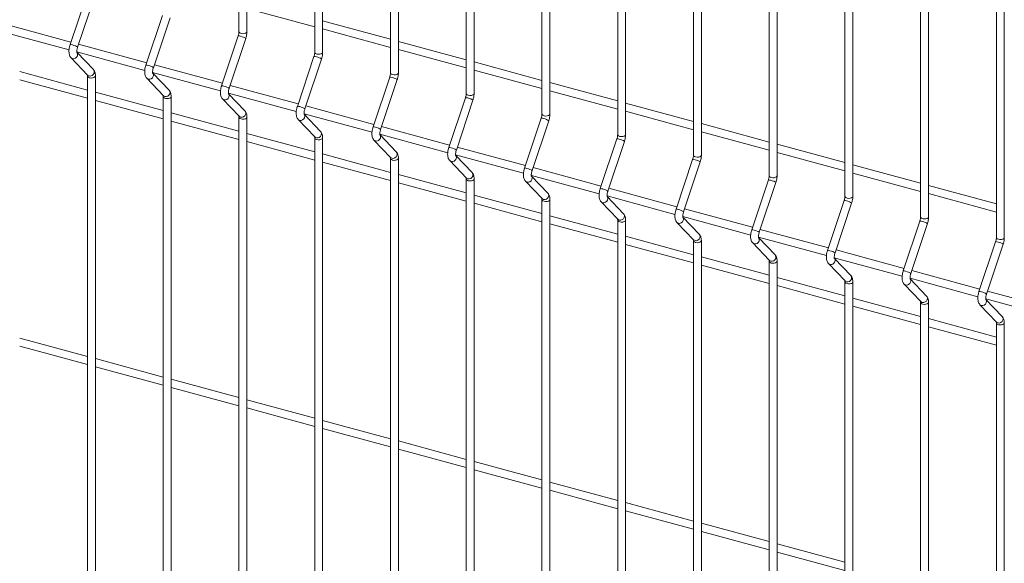
# Model space of a CAD drawing. Units: millimetres. Extents: x 15 to 415, y 5 to 292.
# Drawn here: x 157 to 183, y 208 to 222 of the extents above; entities that cross this region are included whole.
import ezdxf

# ---------------------------------------------------------------- set-up
doc = ezdxf.new("R2010")
doc.units = ezdxf.units.MM

msp = doc.modelspace()

# ---------------------------------------------------------------- linework, layer by layer
at = {"color": 7, "linetype": 'Continuous', "lineweight": 15}
for p, q in [((162.884417, 243.178262), (162.884417, 221.378199)), ((163.088412, 221.3782), (163.088412, 243.178263)), ((164.833673, 242.648496), (164.833673, 220.848432)), ((165.037677, 220.848431), (165.037677, 242.648495)), ((166.782929, 242.11873), (166.782929, 220.318666)), ((166.986933, 220.318665), (166.986933, 242.118729)), ((168.732186, 241.588964), (168.732186, 219.7889)), ((168.93619, 219.788899), (168.93619, 241.588963)), ((170.681442, 241.059198), (170.681442, 219.259134)), ((170.885446, 219.259133), (170.885446, 241.059197)), ((172.630707, 240.529429), (172.630707, 218.729366)), ((172.834702, 218.729367), (172.834702, 240.52943)), ((174.579963, 239.999663), (174.579963, 218.1996)), ((174.783958, 218.199601), (174.783958, 239.999664)), ((176.529219, 239.469897), (176.529219, 217.669834)), ((176.733215, 217.669835), (176.733215, 239.469898)), ((178.478476, 238.940131), (178.478476, 217.140068)), ((178.682479, 217.140067), (178.682479, 238.94013)), ((180.427732, 238.410365), (180.427732, 216.610301)), ((180.631736, 216.6103), (180.631736, 238.410364)), ((182.376988, 237.880599), (182.376988, 216.080535)), ((182.580992, 216.080534), (182.580992, 237.880598)), ((158.966408, 222.328295), (158.538534, 221.045508)), ((158.732058, 220.98096), (159.159931, 222.263744)), ((160.915664, 221.798529), (160.487791, 220.515742)), ((160.681314, 220.451193), (161.109187, 221.733978)), ((163.088413, 221.9776), (164.833674, 221.503275)), ((158.559968, 221.109773), (156.807884, 221.585952)), ((166.782932, 221.184908), (165.037672, 221.659233)), ((156.764132, 221.386441), (158.510919, 220.911702)), ((162.86492, 221.268763), (162.437047, 219.985976)), ((165.03767, 221.447834), (166.78293, 220.973509)), ((160.509224, 220.580007), (158.757149, 221.056184)), ((162.630571, 219.921427), (163.058444, 221.204212)), ((168.732188, 220.655142), (166.986928, 221.129466)), ((158.713389, 220.856675), (160.460176, 220.381936)), ((159.136899, 220.401025), (158.717115, 220.840115)), ((164.814185, 220.738994), (164.386312, 219.456207)), ((166.986934, 220.918065), (168.732186, 220.443743)), ((158.561567, 220.707605), (158.98944, 220.260055)), ((162.458489, 220.050239), (160.706405, 220.526417)), ((164.579827, 219.391661), (165.0077, 220.674446)), ((170.681445, 220.125376), (168.936184, 220.5997)), ((158.985899, 219.875307), (157.240647, 220.349629)), ((158.985904, 220.237108), (158.985904, 198.437046)), ((158.991256, 220.258215), (158.98944, 220.260055)), ((159.1899, 198.437047), (159.1899, 220.237109)), ((160.662645, 220.326909), (162.409432, 219.85217)), ((161.086155, 219.871259), (160.666371, 220.310349)), ((166.763441, 220.209228), (166.335568, 218.926441)), ((168.936191, 220.388299), (170.681442, 219.913977)), ((157.240645, 220.13823), (158.985905, 219.663906)), ((160.510823, 220.177839), (160.938696, 219.730289)), ((164.407745, 219.520473), (162.655662, 219.996651)), ((166.529083, 218.861895), (166.956956, 220.14468)), ((172.630701, 219.59561), (170.885449, 220.069932)), ((160.935155, 219.345541), (159.189903, 219.819863)), ((160.935161, 219.707342), (160.935161, 197.90728)), ((160.940512, 219.728449), (160.938696, 219.730289)), ((161.139156, 197.907281), (161.139156, 219.707343)), ((162.61191, 219.797141), (164.358688, 219.322404)), ((163.035411, 219.341493), (162.615628, 219.780583)), ((170.885447, 219.858533), (172.630707, 219.384209)), ((159.189901, 219.608464), (160.935161, 219.13414)), ((162.46008, 219.648073), (162.887953, 219.200523)), ((166.357002, 218.990707), (164.604918, 219.466885)), ((168.712697, 219.679462), (168.284824, 218.396675)), ((168.478339, 218.332129), (168.906213, 219.614914)), ((174.579957, 219.065844), (172.834705, 219.540166)), ((162.88442, 218.815772), (161.139159, 219.290097)), ((162.889768, 219.198683), (162.887953, 219.200523)), ((164.561166, 219.267375), (166.307944, 218.792638)), ((164.984667, 218.811726), (164.564884, 219.250817)), ((172.834703, 219.328767), (174.579963, 218.854443)), ((161.139157, 219.078698), (162.884417, 218.604374)), ((162.884417, 219.177576), (162.884417, 197.377514)), ((163.088412, 197.377515), (163.088412, 219.177577)), ((164.409344, 219.118304), (164.837217, 218.670754)), ((170.661954, 219.149696), (170.23408, 217.866909)), ((170.427596, 217.802363), (170.855469, 219.085148)), ((176.529222, 218.536076), (174.783962, 219.0104)), ((164.833676, 218.286006), (163.088416, 218.760331)), ((166.510422, 218.737609), (168.257209, 218.262869)), ((166.933924, 218.28196), (166.51414, 218.721051)), ((168.306258, 218.46094), (166.554174, 218.937119)), ((174.783959, 218.799001), (176.52922, 218.324677)), ((163.088413, 218.548932), (164.833674, 218.074607)), ((164.833673, 218.64781), (164.833673, 196.847748)), ((164.839033, 218.668914), (164.837217, 218.670754)), ((165.037677, 196.847747), (165.037677, 218.647809)), ((166.358601, 218.588538), (166.786474, 218.140988)), ((172.61121, 218.61993), (172.183337, 217.337143)), ((172.37686, 217.272595), (172.804734, 218.555379)), ((178.478478, 218.006309), (176.733218, 218.480634)), ((166.782932, 217.75624), (165.037672, 218.230565)), ((168.459679, 218.207842), (170.206465, 217.733103)), ((168.88318, 217.752194), (168.463397, 218.191285)), ((170.255514, 217.931174), (168.50343, 218.407353)), ((176.733216, 218.269235), (178.478476, 217.794911)), ((165.03767, 218.019166), (166.78293, 217.544841)), ((166.782929, 218.118044), (166.782929, 196.317982)), ((166.788289, 218.139148), (166.786474, 218.140988)), ((166.986933, 196.317981), (166.986933, 218.118043)), ((168.307857, 218.058772), (168.73573, 217.611222)), ((174.560466, 218.090164), (174.132593, 216.807377)), ((174.326117, 216.742829), (174.75399, 218.025613)), ((180.427734, 217.476543), (178.682474, 217.950868)), ((168.732188, 217.226474), (166.986928, 217.700799)), ((170.408935, 217.678076), (172.155722, 217.203337)), ((172.20477, 217.401408), (170.452687, 217.877587)), ((178.68248, 217.739467), (180.427732, 217.265144)), ((166.986934, 217.489397), (168.732186, 217.015075)), ((168.732186, 217.588278), (168.732186, 195.788216)), ((168.737545, 217.609382), (168.73573, 217.611222)), ((168.93619, 195.788214), (168.93619, 217.588277)), ((170.257113, 217.529006), (170.684986, 217.081456)), ((170.832445, 217.222426), (170.412661, 217.661517)), ((176.509722, 217.560398), (176.081849, 216.277611)), ((176.275373, 216.213062), (176.703246, 217.495847)), ((182.376991, 216.946777), (180.63173, 217.421102)), ((170.681445, 216.696708), (168.936184, 217.171032)), ((174.154027, 216.871642), (172.401951, 217.347819)), ((180.631737, 217.2097), (182.376988, 216.735378)), ((168.936191, 216.959631), (170.681442, 216.485309)), ((170.681442, 217.058512), (170.681442, 195.258449)), ((170.686802, 217.079616), (170.684986, 217.081456)), ((170.885446, 195.258448), (170.885446, 217.058511)), ((172.206369, 216.99924), (172.634242, 216.55169)), ((172.358191, 217.14831), (174.104978, 216.673571)), ((172.781701, 216.69266), (172.361918, 217.13175)), ((178.458987, 217.030629), (178.031114, 215.747843)), ((178.224629, 215.683296), (178.652502, 216.966081)), ((176.103291, 216.341874), (174.351208, 216.818053)), ((170.885447, 216.429865), (172.630707, 215.955541)), ((172.630701, 216.166942), (170.885449, 216.641264)), ((172.630707, 216.528743), (172.630707, 194.728681)), ((172.636058, 216.54985), (172.634242, 216.55169)), ((172.834702, 194.728682), (172.834702, 216.528744)), ((174.155626, 216.469474), (174.583499, 216.021924)), ((174.307456, 216.618542), (176.054234, 216.143805)), ((174.730957, 216.162894), (174.311174, 216.601984)), ((180.408243, 216.500863), (179.98037, 215.218076)), ((180.173885, 215.15353), (180.601759, 216.436315)), ((178.052548, 215.812108), (176.300464, 216.288287)), ((172.834703, 215.900099), (174.579963, 215.425775)), ((174.579957, 215.637176), (172.834705, 216.111498)), ((174.579963, 215.998977), (174.579963, 194.198915)), ((174.585314, 216.020084), (174.583499, 216.021924)), ((174.783958, 194.198916), (174.783958, 215.998978)), ((176.104882, 215.939708), (176.532755, 215.492158)), ((176.256712, 216.088776), (178.00349, 215.614039)), ((176.680213, 215.633128), (176.26043, 216.072218)), ((182.3575, 215.971097), (181.929627, 214.68831)), ((182.123142, 214.623764), (182.551015, 215.906549)), ((180.001804, 215.282342), (178.24972, 215.75852)), ((176.529222, 215.107408), (174.783962, 215.581732)), ((176.529219, 215.469211), (176.529219, 193.669149)), ((176.534579, 215.490315), (176.532755, 215.492158)), ((176.733215, 193.66915), (176.733215, 215.469212)), ((178.054147, 215.409939), (178.48202, 214.962389)), ((178.205968, 215.55901), (179.952747, 215.084273)), ((178.62947, 215.103362), (178.209686, 215.542452)), ((174.783959, 215.370333), (176.52922, 214.896009)), ((181.95106, 214.752576), (180.198976, 215.228754)), ((178.478478, 214.577641), (176.733218, 215.051966)), ((178.478476, 214.939445), (178.478476, 193.139383)), ((178.483835, 214.960549), (178.48202, 214.962389)), ((178.682479, 193.139382), (178.682479, 214.939444)), ((180.155225, 215.029244), (181.902011, 214.554504)), ((180.578726, 214.573595), (180.158943, 215.012686)), ((176.733216, 214.840567), (178.478476, 214.366243)), ((180.003403, 214.880173), (180.431276, 214.432623)), ((183.900325, 214.222807), (182.148233, 214.698988)), ((180.427734, 214.047875), (178.682474, 214.5222)), ((180.427732, 214.409679), (180.427732, 192.609617)), ((180.433092, 214.430783), (180.431276, 214.432623)), ((180.631736, 192.609616), (180.631736, 214.409678)), ((182.104481, 214.499478), (183.851259, 214.024741)), ((182.527982, 214.043829), (182.108199, 214.48292)), ((178.68248, 214.310799), (180.427732, 213.836477)), ((181.952659, 214.350407), (182.380532, 213.902857)), ((182.376991, 213.518109), (180.63173, 213.992434)), ((182.376988, 213.879913), (182.376988, 192.079851)), ((182.382348, 213.901017), (182.380532, 213.902857)), ((182.580992, 192.07985), (182.580992, 213.879912)), ((180.631737, 213.781032), (182.376988, 213.30671)), ((158.985899, 213.017969), (157.240647, 213.492291)), ((157.240645, 213.28089), (158.985905, 212.806566)), ((160.935155, 212.488203), (159.189903, 212.962525)), ((159.189901, 212.751124), (160.935161, 212.2768)), ((162.88442, 211.958434), (161.139159, 212.432759)), ((161.139157, 212.221358), (162.884417, 211.747034)), ((164.833676, 211.428668), (163.088416, 211.902993)), ((163.088413, 211.691592), (164.833674, 211.217267)), ((166.782932, 210.898902), (165.037672, 211.373227)), ((165.03767, 211.161826), (166.78293, 210.687501)), ((168.732188, 210.369136), (166.986928, 210.843461)), ((166.986934, 210.632057), (168.732186, 210.157735)), ((170.681445, 209.83937), (168.936184, 210.313694)), ((168.936191, 210.102291), (170.681442, 209.627969)), ((170.885447, 209.572525), (172.630707, 209.098201)), ((172.630701, 209.309604), (170.885449, 209.783926)), ((174.579957, 208.779838), (172.834705, 209.25416)), ((172.834703, 209.042759), (174.579963, 208.568435)), ((176.529222, 208.25007), (174.783962, 208.724394)), ((174.783959, 208.512993), (176.52922, 208.038669)), ((178.478478, 207.720303), (176.733218, 208.194628)), ((176.733216, 207.983227), (178.478476, 207.508903))]:
    msp.add_line(p, q, dxfattribs=at)
at = {"color": 8, "linetype": 'Continuous', "lineweight": 15, "flags": 128}
for points in [[(163.058444, 221.204212), (163.058507, 221.204503), (163.051897, 221.21197), (163.031538, 221.223173), (163.000556, 221.236401), (162.96365, 221.249642), (162.926445, 221.260882), (162.894605, 221.268407), (162.872976, 221.271074), (162.86492, 221.268763)], [(163.088412, 221.3782), (163.087972, 221.373329), (163.07663, 221.353681), (163.051539, 221.337769), (163.016544, 221.328009), (162.976958, 221.325892), (162.938812, 221.331737), (162.907913, 221.344656), (162.888964, 221.362682), (162.884417, 221.378199)], [(158.732058, 220.98096), (158.732122, 220.981248), (158.725503, 220.988718), (158.705153, 220.999919), (158.67417, 221.013146), (158.637264, 221.026389), (158.60006, 221.037627), (158.56822, 221.045154), (158.54659, 221.047819), (158.538534, 221.045508)], [(158.712133, 220.845135), (158.724002, 220.826642), (158.732122, 220.791099), (158.725503, 220.753576), (158.705153, 220.719784), (158.67417, 220.694869), (158.637264, 220.682623), (158.60006, 220.684914), (158.56822, 220.701388), (158.561581, 220.707593)], [(165.0077, 220.674446), (165.007772, 220.674734), (165.001153, 220.682204), (164.980803, 220.693405), (164.949812, 220.706634), (164.912906, 220.719876), (164.875702, 220.731116), (164.843862, 220.73864), (164.822232, 220.741308), (164.814185, 220.738994)], [(165.037677, 220.848431), (165.037237, 220.843561), (165.025886, 220.823915), (165.000803, 220.808), (164.9658, 220.798243), (164.926214, 220.796125), (164.888068, 220.801971), (164.857169, 220.81489), (164.838221, 220.832916), (164.833673, 220.848432)], [(160.681314, 220.451193), (160.681378, 220.451482), (160.674759, 220.458951), (160.654409, 220.470153), (160.623426, 220.48338), (160.58652, 220.496623), (160.549316, 220.507861), (160.517476, 220.515388), (160.495847, 220.518053), (160.487791, 220.515742)], [(159.189899, 220.237087), (159.18946, 220.232239), (159.178109, 220.212592), (159.153026, 220.196678), (159.118032, 220.186918), (159.078445, 220.184801), (159.040299, 220.190647), (159.0094, 220.203566), (158.990452, 220.221592), (158.985902, 220.23659)], [(159.136899, 220.401025), (159.151875, 220.37909), (159.159995, 220.343547), (159.153376, 220.306024), (159.133026, 220.272232), (159.102043, 220.247316), (159.065137, 220.235073), (159.027933, 220.237362), (158.996093, 220.253838), (158.991256, 220.258215)], [(160.661389, 220.315369), (160.673258, 220.296876), (160.681378, 220.261333), (160.674759, 220.22381), (160.654409, 220.190018), (160.623426, 220.165102), (160.58652, 220.152857), (160.549316, 220.155148), (160.517476, 220.171622), (160.510837, 220.177827)], [(166.956956, 220.14468), (166.957028, 220.144968), (166.950409, 220.152438), (166.930059, 220.163639), (166.899068, 220.176868), (166.862162, 220.19011), (166.824958, 220.20135), (166.793118, 220.208874), (166.771497, 220.21154), (166.763441, 220.209228)], [(166.986933, 220.318665), (166.986493, 220.313795), (166.975142, 220.294148), (166.95006, 220.278234), (166.915057, 220.268477), (166.87547, 220.266359), (166.837324, 220.272205), (166.806426, 220.285124), (166.787485, 220.303148), (166.782929, 220.318666)], [(162.630571, 219.921427), (162.630634, 219.921716), (162.624024, 219.929183), (162.603665, 219.940387), (162.572683, 219.953614), (162.535777, 219.966857), (162.498572, 219.978095), (162.466732, 219.985622), (162.445103, 219.988287), (162.437047, 219.985976)], [(161.139155, 219.707321), (161.138716, 219.702473), (161.127365, 219.682826), (161.102282, 219.666912), (161.067288, 219.657152), (161.027701, 219.655035), (160.989555, 219.660881), (160.958657, 219.6738), (160.939708, 219.691826), (160.935167, 219.706821)], [(161.086155, 219.871259), (161.101131, 219.849323), (161.109251, 219.813781), (161.102632, 219.776257), (161.082282, 219.742466), (161.051299, 219.71755), (161.014394, 219.705307), (160.977189, 219.707596), (160.945349, 219.724072), (160.940512, 219.728449)], [(162.610645, 219.785603), (162.622515, 219.767109), (162.630634, 219.731567), (162.624024, 219.694041), (162.603665, 219.660252), (162.572683, 219.635336), (162.535777, 219.623091), (162.498572, 219.625382), (162.466732, 219.641856), (162.460093, 219.648061)], [(168.93619, 219.788899), (168.93575, 219.784029), (168.924399, 219.764382), (168.899316, 219.748468), (168.864313, 219.738711), (168.824735, 219.736591), (168.786589, 219.742437), (168.75569, 219.755356), (168.736742, 219.773382), (168.732186, 219.7889)], [(164.579827, 219.391661), (164.579899, 219.391948), (164.57328, 219.399417), (164.55293, 219.410618), (164.521939, 219.423848), (164.485033, 219.437091), (164.447828, 219.448329), (164.415988, 219.455856), (164.394359, 219.458521), (164.386312, 219.456207)], [(168.906213, 219.614914), (168.906285, 219.615202), (168.899666, 219.622672), (168.879316, 219.633873), (168.848325, 219.647102), (168.811427, 219.660341), (168.774223, 219.671581), (168.742383, 219.679106), (168.720753, 219.681773), (168.712697, 219.679462)], [(163.035411, 219.341493), (163.050388, 219.319557), (163.058507, 219.284015), (163.051897, 219.246489), (163.031538, 219.2127), (163.000556, 219.187784), (162.96365, 219.175541), (162.926445, 219.17783), (162.894605, 219.194306), (162.889768, 219.198683)], [(164.559902, 219.255837), (164.571771, 219.237343), (164.579899, 219.201799), (164.57328, 219.164275), (164.55293, 219.130483), (164.521939, 219.10557), (164.485033, 219.093325), (164.447828, 219.095616), (164.415988, 219.11209), (164.40935, 219.118295)], [(170.885446, 219.259133), (170.885006, 219.254262), (170.873655, 219.234616), (170.848572, 219.218702), (170.813578, 219.208942), (170.773991, 219.206825), (170.735845, 219.212671), (170.704947, 219.22559), (170.685998, 219.243616), (170.681442, 219.259134)], [(163.08842, 219.177553), (163.087972, 219.172706), (163.07663, 219.153058), (163.051539, 219.137146), (163.016544, 219.127386), (162.976958, 219.125269), (162.938812, 219.131115), (162.907913, 219.144034), (162.888964, 219.16206), (162.884423, 219.177055)], [(170.855469, 219.085148), (170.855541, 219.085436), (170.848922, 219.092905), (170.828572, 219.104107), (170.797589, 219.117334), (170.760683, 219.130575), (170.723479, 219.141815), (170.691639, 219.14934), (170.67001, 219.152007), (170.661954, 219.149696)], [(164.984667, 218.811726), (164.999644, 218.789791), (165.007772, 218.754247), (165.001153, 218.716723), (164.980803, 218.682931), (164.949812, 218.658018), (164.912906, 218.645775), (164.875702, 218.648064), (164.843862, 218.66454), (164.839033, 218.668914)], [(166.529083, 218.861895), (166.529155, 218.862182), (166.522536, 218.869651), (166.502186, 218.880852), (166.471195, 218.894082), (166.434289, 218.907325), (166.397085, 218.918563), (166.365245, 218.92609), (166.343624, 218.928753), (166.335568, 218.926441)], [(166.509158, 218.726071), (166.521027, 218.707577), (166.529155, 218.672033), (166.522536, 218.634509), (166.502186, 218.600717), (166.471195, 218.575804), (166.434289, 218.563559), (166.397085, 218.56585), (166.365245, 218.582324), (166.358606, 218.588529)], [(172.834702, 218.729367), (172.834262, 218.724496), (172.822911, 218.70485), (172.797829, 218.688936), (172.762834, 218.679176), (172.723247, 218.677059), (172.685101, 218.682905), (172.654203, 218.695824), (172.635254, 218.71385), (172.630707, 218.729366)], [(165.037676, 218.647787), (165.037237, 218.642938), (165.025886, 218.623292), (165.000803, 218.607378), (164.9658, 218.59762), (164.926214, 218.595503), (164.888068, 218.601349), (164.857169, 218.614268), (164.838221, 218.632294), (164.833679, 218.647289)], [(172.804734, 218.555379), (172.804797, 218.55567), (172.798178, 218.563139), (172.777828, 218.57434), (172.746846, 218.587568), (172.70994, 218.600809), (172.672735, 218.612049), (172.640895, 218.619574), (172.619266, 218.622241), (172.61121, 218.61993)], [(166.933924, 218.28196), (166.9489, 218.260025), (166.957028, 218.22448), (166.950409, 218.186957), (166.930059, 218.153165), (166.899068, 218.128252), (166.862162, 218.116009), (166.824958, 218.118298), (166.793118, 218.134774), (166.788289, 218.139148)], [(168.478339, 218.332129), (168.478411, 218.332416), (168.471793, 218.339885), (168.451443, 218.351086), (168.420451, 218.364316), (168.383554, 218.377557), (168.346349, 218.388795), (168.314509, 218.396321), (168.29288, 218.398987), (168.284824, 218.396675)], [(168.458414, 218.196305), (168.470283, 218.177811), (168.478411, 218.142267), (168.471793, 218.104743), (168.451443, 218.070951), (168.420451, 218.046038), (168.383554, 218.033791), (168.346349, 218.036082), (168.314509, 218.052556), (168.307871, 218.05876)], [(174.783958, 218.199601), (174.783519, 218.19473), (174.772176, 218.175082), (174.747085, 218.15917), (174.71209, 218.14941), (174.672504, 218.147293), (174.634358, 218.153138), (174.603459, 218.166058), (174.58451, 218.184084), (174.579963, 218.1996)], [(166.986932, 218.11802), (166.986493, 218.113172), (166.975142, 218.093526), (166.95006, 218.077612), (166.915057, 218.067854), (166.87547, 218.065737), (166.837324, 218.071582), (166.806426, 218.084502), (166.787485, 218.102525), (166.782935, 218.117523)], [(174.75399, 218.025613), (174.754053, 218.025904), (174.747443, 218.033371), (174.727084, 218.044574), (174.696102, 218.057802), (174.659196, 218.071043), (174.621991, 218.082283), (174.590151, 218.089808), (174.568522, 218.092475), (174.560466, 218.090164)], [(168.88318, 217.752194), (168.898157, 217.730259), (168.906285, 217.694714), (168.899666, 217.657191), (168.879316, 217.623399), (168.848325, 217.598486), (168.811427, 217.586241), (168.774223, 217.58853), (168.742383, 217.605006), (168.737545, 217.609382)], [(170.427596, 217.802363), (170.427668, 217.802649), (170.421049, 217.810119), (170.400699, 217.82132), (170.369716, 217.834547), (170.33281, 217.84779), (170.295606, 217.859028), (170.263766, 217.866555), (170.242136, 217.869221), (170.23408, 217.866909)], [(168.936188, 217.588254), (168.93575, 217.583406), (168.924399, 217.56376), (168.899316, 217.547845), (168.864313, 217.538088), (168.824735, 217.535968), (168.786589, 217.541814), (168.75569, 217.554733), (168.736742, 217.572759), (168.732192, 217.587757)], [(170.40767, 217.666539), (170.419548, 217.648043), (170.427668, 217.6125), (170.421049, 217.574977), (170.400699, 217.541185), (170.369716, 217.51627), (170.33281, 217.504025), (170.295606, 217.506316), (170.263766, 217.522789), (170.257127, 217.528994)], [(176.703246, 217.495847), (176.703318, 217.496136), (176.696699, 217.503605), (176.676349, 217.514806), (176.645358, 217.528036), (176.608452, 217.541277), (176.571248, 217.552517), (176.539408, 217.560042), (176.517778, 217.562709), (176.509722, 217.560398)], [(176.733215, 217.669835), (176.732783, 217.664962), (176.721432, 217.645316), (176.69635, 217.629401), (176.661347, 217.619644), (176.62176, 217.617527), (176.583614, 217.623372), (176.552715, 217.636291), (176.533767, 217.654317), (176.529219, 217.669834)], [(170.832445, 217.222426), (170.847421, 217.200491), (170.855541, 217.164948), (170.848922, 217.127425), (170.828572, 217.093633), (170.797589, 217.068718), (170.760683, 217.056475), (170.723479, 217.058763), (170.691639, 217.075239), (170.686802, 217.079616)], [(172.37686, 217.272595), (172.376924, 217.272883), (172.370305, 217.280353), (172.349955, 217.291554), (172.318972, 217.304781), (172.282066, 217.318024), (172.244862, 217.329262), (172.213022, 217.336789), (172.191393, 217.339455), (172.183337, 217.337143)], [(170.885445, 217.058488), (170.885006, 217.05364), (170.873655, 217.033994), (170.848572, 217.018079), (170.813578, 217.00832), (170.773991, 217.006202), (170.735845, 217.012048), (170.704947, 217.024967), (170.685998, 217.042993), (170.681448, 217.057991)], [(172.356935, 217.13677), (172.368804, 217.118277), (172.376924, 217.082734), (172.370305, 217.045211), (172.349955, 217.011419), (172.318972, 216.986504), (172.282066, 216.974259), (172.244862, 216.97655), (172.213022, 216.993023), (172.206383, 216.999228)], [(178.652502, 216.966081), (178.652574, 216.966369), (178.645956, 216.973839), (178.625605, 216.98504), (178.594614, 216.99827), (178.557708, 217.011511), (178.520504, 217.022751), (178.488664, 217.030276), (178.467043, 217.032941), (178.458987, 217.030629)], [(178.682479, 217.140067), (178.68204, 217.135196), (178.670688, 217.11555), (178.645606, 217.099635), (178.610603, 217.089878), (178.571016, 217.087761), (178.53287, 217.093606), (178.501972, 217.106525), (178.483031, 217.124549), (178.478476, 217.140068)], [(172.781701, 216.69266), (172.796678, 216.670725), (172.804797, 216.635182), (172.798178, 216.597659), (172.777828, 216.563867), (172.746846, 216.538952), (172.70994, 216.526709), (172.672735, 216.528997), (172.640895, 216.545473), (172.636058, 216.54985)], [(174.326117, 216.742829), (174.32618, 216.743117), (174.31957, 216.750584), (174.299211, 216.761788), (174.268229, 216.775015), (174.231323, 216.788258), (174.194118, 216.799496), (174.162278, 216.807023), (174.140649, 216.809688), (174.132593, 216.807377)], [(172.834701, 216.528722), (172.834262, 216.523874), (172.822911, 216.504228), (172.797829, 216.488313), (172.762834, 216.478554), (172.723247, 216.476436), (172.685101, 216.482282), (172.654203, 216.495201), (172.635254, 216.513227), (172.630713, 216.528223)], [(174.306191, 216.607004), (174.318061, 216.588511), (174.32618, 216.552968), (174.31957, 216.515442), (174.299211, 216.481653), (174.268229, 216.456738), (174.231323, 216.444492), (174.194118, 216.446783), (174.162278, 216.463257), (174.155639, 216.469462)], [(180.601759, 216.436315), (180.601831, 216.436603), (180.595212, 216.444073), (180.574862, 216.455274), (180.543871, 216.468503), (180.506965, 216.481745), (180.469769, 216.492982), (180.437929, 216.500507), (180.416299, 216.503175), (180.408243, 216.500863)], [(180.631736, 216.6103), (180.631296, 216.60543), (180.619945, 216.585784), (180.594862, 216.569869), (180.559859, 216.560112), (180.520272, 216.557994), (180.482135, 216.563838), (180.451236, 216.576757), (180.432288, 216.594783), (180.427732, 216.610301)], [(174.730957, 216.162894), (174.745934, 216.140959), (174.754053, 216.105416), (174.747443, 216.06789), (174.727084, 216.034101), (174.696102, 216.009185), (174.659196, 215.996942), (174.621991, 215.999231), (174.590151, 216.015707), (174.585314, 216.020084)], [(176.275373, 216.213062), (176.275445, 216.213349), (176.268826, 216.220818), (176.248476, 216.232019), (176.217485, 216.245249), (176.180579, 216.258492), (176.143375, 216.26973), (176.111534, 216.277257), (176.089905, 216.279922), (176.081849, 216.277611)], [(174.783957, 215.998956), (174.783519, 215.994108), (174.772176, 215.974459), (174.747085, 215.958547), (174.71209, 215.948787), (174.672504, 215.94667), (174.634358, 215.952516), (174.603459, 215.965435), (174.58451, 215.983461), (174.579969, 215.998457)], [(176.255448, 216.077238), (176.267317, 216.058745), (176.275445, 216.0232), (176.268826, 215.985676), (176.248476, 215.951884), (176.217485, 215.926972), (176.180579, 215.914726), (176.143375, 215.917017), (176.111534, 215.933491), (176.104896, 215.939696)], [(182.551015, 215.906549), (182.551087, 215.906837), (182.544468, 215.914307), (182.524118, 215.925508), (182.493127, 215.938737), (182.456229, 215.951976), (182.419025, 215.963216), (182.387185, 215.970741), (182.365556, 215.973409), (182.3575, 215.971097)], [(182.580992, 216.080534), (182.580552, 216.075664), (182.569201, 216.056017), (182.544118, 216.040103), (182.509115, 216.030346), (182.469537, 216.028226), (182.431391, 216.034072), (182.400493, 216.046991), (182.381544, 216.065017), (182.376988, 216.080535)], [(178.224629, 215.683296), (178.224701, 215.683583), (178.218082, 215.691052), (178.197732, 215.702253), (178.166741, 215.715483), (178.129835, 215.728726), (178.092631, 215.739964), (178.060791, 215.747491), (178.03917, 215.750154), (178.031114, 215.747843)], [(176.733222, 215.469188), (176.732783, 215.464339), (176.721432, 215.444693), (176.69635, 215.428779), (176.661347, 215.419021), (176.62176, 215.416904), (176.583614, 215.42275), (176.552715, 215.435669), (176.533767, 215.453695), (176.529225, 215.46869)], [(176.680213, 215.633128), (176.69519, 215.611192), (176.703318, 215.575648), (176.696699, 215.538124), (176.676349, 215.504332), (176.645358, 215.479419), (176.608452, 215.467176), (176.571248, 215.469465), (176.539408, 215.485941), (176.534579, 215.490315)], [(178.204704, 215.547472), (178.216573, 215.528979), (178.224701, 215.493434), (178.218082, 215.45591), (178.197732, 215.422118), (178.166741, 215.397205), (178.129835, 215.38496), (178.092631, 215.387251), (178.060791, 215.403725), (178.054152, 215.40993)], [(180.173885, 215.15353), (180.173957, 215.153817), (180.167339, 215.161286), (180.146989, 215.172487), (180.115998, 215.185717), (180.079092, 215.19896), (180.041896, 215.210196), (180.010055, 215.217723), (179.988426, 215.220388), (179.98037, 215.218076)], [(178.682478, 214.939422), (178.68204, 214.934573), (178.670688, 214.914927), (178.645606, 214.899013), (178.610603, 214.889255), (178.571016, 214.887138), (178.53287, 214.892984), (178.501972, 214.905903), (178.483031, 214.923926), (178.478481, 214.938924)], [(178.62947, 215.103362), (178.644446, 215.081426), (178.652574, 215.045882), (178.645956, 215.008358), (178.625605, 214.974566), (178.594614, 214.949653), (178.557708, 214.93741), (178.520504, 214.939699), (178.488664, 214.956175), (178.483835, 214.960549)], [(180.15396, 215.017706), (180.16583, 214.999212), (180.173957, 214.963668), (180.167339, 214.926144), (180.146989, 214.892352), (180.115998, 214.867439), (180.079092, 214.855194), (180.041896, 214.857483), (180.010055, 214.873957), (180.003408, 214.880164)], [(182.123142, 214.623764), (182.123214, 214.624051), (182.116595, 214.63152), (182.096245, 214.642721), (182.065254, 214.655951), (182.028356, 214.669192), (181.991152, 214.68043), (181.959312, 214.687956), (181.937682, 214.690622), (181.929627, 214.68831)], [(180.631734, 214.409656), (180.631296, 214.404807), (180.619945, 214.385161), (180.594862, 214.369247), (180.559859, 214.359489), (180.520272, 214.357372), (180.482135, 214.363215), (180.451236, 214.376134), (180.432288, 214.39416), (180.427738, 214.409158)], [(180.578726, 214.573595), (180.593703, 214.55166), (180.601831, 214.516116), (180.595212, 214.478592), (180.574862, 214.4448), (180.543871, 214.419887), (180.506965, 214.407644), (180.469769, 214.409931), (180.437929, 214.426407), (180.433092, 214.430783)], [(182.103217, 214.48794), (182.115086, 214.469446), (182.123214, 214.433902), (182.116595, 214.396378), (182.096245, 214.362586), (182.065254, 214.337673), (182.028356, 214.325426), (181.991152, 214.327717), (181.959312, 214.344191), (181.952673, 214.350396)], [(182.580991, 213.879889), (182.580552, 213.875041), (182.569201, 213.855395), (182.544118, 213.839481), (182.509115, 213.829723), (182.469537, 213.827603), (182.431391, 213.833449), (182.400493, 213.846368), (182.381544, 213.864394), (182.376994, 213.879392)], [(182.527982, 214.043829), (182.542959, 214.021894), (182.551087, 213.98635), (182.544468, 213.948826), (182.524118, 213.915034), (182.493127, 213.890121), (182.456229, 213.877876), (182.419025, 213.880165), (182.387185, 213.896641), (182.382348, 213.901017)]]:
    msp.add_lwpolyline(points, dxfattribs=at)
at = {"color": 7, "linetype": 'Continuous', "lineweight": 15}
for points, knots in [([(162.884417, 221.378199), (162.884305, 221.372767), (162.883985, 221.357252), (162.880119, 221.32625), (162.872921, 221.293975), (162.866911, 221.275037), (162.86492, 221.268763)], [0, 0, 0, 0, 0.173941456, 0.496885691, 0.833323968, 1, 1, 1, 1]), ([(163.058444, 221.204212), (163.06163, 221.214297), (163.07082, 221.243384), (163.081742, 221.293192), (163.087717, 221.34152), (163.088241, 221.36914), (163.088412, 221.3782)], [0, 0, 0, 0, 0.174814679, 0.504225013, 0.837388316, 1, 1, 1, 1]), ([(158.538534, 221.045508), (158.53535, 221.035425), (158.526165, 221.006342), (158.515173, 220.956492), (158.508189, 220.897758), (158.508268, 220.840092), (158.51672, 220.788947), (158.533015, 220.743452), (158.552085, 220.719509), (158.561567, 220.707605)], [0, 0, 0, 0, 0.081482544, 0.235032548, 0.390337716, 0.550358363, 0.720835395, 0.861206089, 1, 1, 1, 1]), ([(158.715784, 220.839547), (158.715937, 220.839235), (158.716552, 220.837984), (158.713989, 220.845944), (158.712306, 220.863443), (158.712752, 220.891444), (158.717448, 220.926738), (158.724693, 220.957956), (158.730404, 220.975794), (158.732058, 220.98096)], [0, 0, 0, 0, 0.046172579, 0.184738343, 0.340243977, 0.518331494, 0.712363243, 0.916698719, 1, 1, 1, 1]), ([(164.833673, 220.848432), (164.833561, 220.843001), (164.833241, 220.827486), (164.829377, 220.796484), (164.822173, 220.76421), (164.816173, 220.745269), (164.814185, 220.738994)], [0, 0, 0, 0, 0.173941353, 0.496885394, 0.833323471, 1, 1, 1, 1]), ([(165.0077, 220.674446), (165.01089, 220.684529), (165.020091, 220.713614), (165.03099, 220.763428), (165.036984, 220.811751), (165.037506, 220.839372), (165.037677, 220.848431)], [0, 0, 0, 0, 0.174815047, 0.504225986, 0.837388201, 1, 1, 1, 1]), ([(160.487791, 220.515742), (160.484606, 220.505659), (160.475421, 220.476576), (160.464429, 220.426726), (160.457445, 220.367992), (160.457524, 220.310326), (160.465976, 220.25918), (160.482271, 220.213686), (160.501342, 220.189743), (160.510823, 220.177839)], [0, 0, 0, 0, 0.081482544, 0.235032548, 0.390337716, 0.550358363, 0.720835395, 0.861206089, 1, 1, 1, 1]), ([(158.982674, 220.269087), (158.98252, 220.2694), (158.981906, 220.270653), (158.984458, 220.262652), (158.985741, 220.249871), (158.985871, 220.239748), (158.985904, 220.237108)], [0, 0, 0, 0, 0.1168592296, 0.4675594199, 0.861143579, 1, 1, 1, 1]), ([(159.1899, 220.237109), (159.189688, 220.247069), (159.189049, 220.277146), (159.181577, 220.320116), (159.165251, 220.365524), (159.146284, 220.389273), (159.136899, 220.401025)], [0, 0, 0, 0, 0.159279924, 0.481021983, 0.743194694, 1, 1, 1, 1]), ([(160.66504, 220.309781), (160.665197, 220.309468), (160.665824, 220.308213), (160.663253, 220.316175), (160.66156, 220.333678), (160.66201, 220.361678), (160.666704, 220.396972), (160.673949, 220.428189), (160.67966, 220.446027), (160.681314, 220.451193)], [0, 0, 0, 0, 0.046193596, 0.184757324, 0.340253671, 0.518338572, 0.712367469, 0.916699943, 1, 1, 1, 1]), ([(166.782929, 220.318666), (166.782817, 220.313235), (166.782497, 220.29772), (166.778633, 220.266717), (166.771429, 220.234444), (166.765429, 220.215503), (166.763441, 220.209228)], [0, 0, 0, 0, 0.173941353, 0.496885394, 0.833323471, 1, 1, 1, 1]), ([(166.956956, 220.14468), (166.960146, 220.154763), (166.969346, 220.183848), (166.980262, 220.233658), (166.986238, 220.281986), (166.986762, 220.309606), (166.986933, 220.318665)], [0, 0, 0, 0, 0.17481488, 0.504225134, 0.837388356, 1, 1, 1, 1]), ([(162.437047, 219.985976), (162.433863, 219.975893), (162.424677, 219.94681), (162.413686, 219.89696), (162.406701, 219.838225), (162.406781, 219.78056), (162.415232, 219.729414), (162.431527, 219.68392), (162.450598, 219.659977), (162.46008, 219.648073)], [0, 0, 0, 0, 0.081482544, 0.235032548, 0.390337716, 0.550358363, 0.720835395, 0.861206089, 1, 1, 1, 1]), ([(160.931938, 219.739318), (160.931782, 219.739632), (160.931155, 219.740889), (160.933718, 219.732885), (160.934997, 219.720105), (160.935127, 219.709982), (160.935161, 219.707342)], [0, 0, 0, 0, 0.11690772, 0.467588655, 0.861151203, 1, 1, 1, 1]), ([(161.139156, 219.707343), (161.138944, 219.717303), (161.138304, 219.747379), (161.130847, 219.790348), (161.114504, 219.835757), (161.095539, 219.859507), (161.086155, 219.871259)], [0, 0, 0, 0, 0.159279138, 0.481014334, 0.743195961, 1, 1, 1, 1]), ([(162.614305, 219.780013), (162.614458, 219.7797), (162.615073, 219.778449), (162.612513, 219.786408), (162.610812, 219.803913), (162.611281, 219.831907), (162.615956, 219.867208), (162.623206, 219.898423), (162.628917, 219.916261), (162.630571, 219.921427)], [0, 0, 0, 0, 0.046172812, 0.184739272, 0.340238687, 0.518330748, 0.712361795, 0.9166983, 1, 1, 1, 1]), ([(168.732186, 219.7889), (168.732077, 219.783468), (168.731768, 219.767949), (168.727884, 219.736953), (168.720686, 219.704678), (168.714685, 219.685737), (168.712697, 219.679462)], [0, 0, 0, 0, 0.173936278, 0.496884135, 0.833323054, 1, 1, 1, 1]), ([(168.906213, 219.614914), (168.909402, 219.624997), (168.918602, 219.654082), (168.929518, 219.703892), (168.935494, 219.75222), (168.936018, 219.77984), (168.93619, 219.788899)], [0, 0, 0, 0, 0.17481488, 0.504225134, 0.837388356, 1, 1, 1, 1]), ([(164.386312, 219.456207), (164.383124, 219.446126), (164.373929, 219.417045), (164.362944, 219.367194), (164.355957, 219.308459), (164.356037, 219.250794), (164.364489, 219.199648), (164.380782, 219.154153), (164.399859, 219.130209), (164.409344, 219.118304)], [0, 0, 0, 0, 0.081481909, 0.235030502, 0.390334244, 0.550353421, 0.720828887, 0.861198291, 1, 1, 1, 1]), ([(162.881195, 219.209552), (162.881041, 219.209865), (162.880427, 219.211118), (162.882983, 219.203116), (162.884253, 219.190339), (162.884383, 219.180216), (162.884417, 219.177576)], [0, 0, 0, 0, 0.116857159, 0.467551134, 0.86114604, 1, 1, 1, 1]), ([(163.088412, 219.177577), (163.0882, 219.187537), (163.08756, 219.217613), (163.0801, 219.260582), (163.063773, 219.30599), (163.0448, 219.32974), (163.035411, 219.341493)], [0, 0, 0, 0, 0.159278052, 0.481011053, 0.743180683, 1, 1, 1, 1]), ([(164.563561, 219.250247), (164.563714, 219.249934), (164.564329, 219.248683), (164.561766, 219.256643), (164.560083, 219.274142), (164.560533, 219.302142), (164.565214, 219.337441), (164.572462, 219.368657), (164.578173, 219.386495), (164.579827, 219.391661)], [0, 0, 0, 0, 0.046172657, 0.184738653, 0.340244548, 0.518332364, 0.71236276, 0.916698579, 1, 1, 1, 1]), ([(170.681442, 219.259134), (170.681334, 219.253702), (170.681025, 219.238183), (170.677136, 219.207188), (170.669957, 219.174908), (170.663945, 219.15597), (170.661954, 219.149696)], [0, 0, 0, 0, 0.173936519, 0.496884825, 0.833323419, 1, 1, 1, 1]), ([(170.855469, 219.085148), (170.858658, 219.095231), (170.867858, 219.124316), (170.878774, 219.174126), (170.884751, 219.222453), (170.885274, 219.250074), (170.885446, 219.259133)], [0, 0, 0, 0, 0.17481488, 0.504225134, 0.837388356, 1, 1, 1, 1]), ([(165.037677, 218.647809), (165.037462, 218.657769), (165.036812, 218.687848), (165.029357, 218.730815), (165.013029, 218.776224), (164.994056, 218.799974), (164.984667, 218.811726)], [0, 0, 0, 0, 0.159280523, 0.481012578, 0.743181438, 1, 1, 1, 1]), ([(166.335568, 218.926441), (166.33238, 218.91636), (166.323185, 218.887279), (166.3122, 218.837428), (166.305214, 218.778693), (166.305289, 218.721028), (166.313759, 218.66988), (166.330036, 218.624386), (166.349114, 218.600443), (166.358601, 218.588538)], [0, 0, 0, 0, 0.081482121, 0.235031115, 0.390335262, 0.550354855, 0.720833567, 0.861197929, 1, 1, 1, 1]), ([(166.512817, 218.720481), (166.512971, 218.720168), (166.513585, 218.718917), (166.511022, 218.726877), (166.509339, 218.744376), (166.50979, 218.772376), (166.514465, 218.807676), (166.521734, 218.838887), (166.527433, 218.856728), (166.529083, 218.861895)], [0, 0, 0, 0, 0.04617262, 0.184738506, 0.340244277, 0.518331952, 0.712362195, 0.916698236, 1, 1, 1, 1]), ([(172.630707, 218.729366), (172.630595, 218.723934), (172.630277, 218.708418), (172.626393, 218.677422), (172.619213, 218.645142), (172.613201, 218.626204), (172.61121, 218.61993)], [0, 0, 0, 0, 0.173941071, 0.496887597, 0.833324338, 1, 1, 1, 1]), ([(172.804734, 218.555379), (172.80792, 218.565464), (172.81711, 218.594551), (172.828032, 218.644359), (172.834007, 218.692687), (172.83453, 218.720308), (172.834702, 218.729367)], [0, 0, 0, 0, 0.174814679, 0.504225013, 0.837388316, 1, 1, 1, 1]), ([(164.830451, 218.679786), (164.830297, 218.680099), (164.829683, 218.681352), (164.832239, 218.67335), (164.833509, 218.660573), (164.833639, 218.65045), (164.833673, 218.64781)], [0, 0, 0, 0, 0.116857159, 0.467551134, 0.86114604, 1, 1, 1, 1]), ([(166.986933, 218.118043), (166.986718, 218.128003), (166.986068, 218.158082), (166.978613, 218.201049), (166.962285, 218.246458), (166.943312, 218.270208), (166.933924, 218.28196)], [0, 0, 0, 0, 0.159280523, 0.481012578, 0.743181438, 1, 1, 1, 1]), ([(168.284824, 218.396675), (168.281636, 218.386594), (168.272442, 218.357513), (168.261457, 218.307661), (168.254467, 218.248928), (168.254561, 218.191259), (168.263009, 218.140114), (168.279305, 218.094619), (168.298375, 218.070676), (168.307857, 218.058772)], [0, 0, 0, 0, 0.081482539, 0.235032319, 0.390337262, 0.550359017, 0.720835801, 0.861206291, 1, 1, 1, 1]), ([(168.462073, 218.190714), (168.462227, 218.190402), (168.462842, 218.189151), (168.460279, 218.197111), (168.458595, 218.21461), (168.459046, 218.24261), (168.463721, 218.27791), (168.47099, 218.309121), (168.476689, 218.326962), (168.478339, 218.332129)], [0, 0, 0, 0, 0.04617262, 0.184738506, 0.340244277, 0.518331952, 0.712362195, 0.916698236, 1, 1, 1, 1]), ([(174.579963, 218.1996), (174.579851, 218.194168), (174.579531, 218.178653), (174.575665, 218.147651), (174.568467, 218.115376), (174.562457, 218.096438), (174.560466, 218.090164)], [0, 0, 0, 0, 0.173941456, 0.496885691, 0.833323968, 1, 1, 1, 1]), ([(174.75399, 218.025613), (174.757176, 218.035698), (174.766366, 218.064785), (174.777288, 218.114593), (174.783263, 218.162921), (174.783787, 218.190542), (174.783958, 218.199601)], [0, 0, 0, 0, 0.174814679, 0.504225013, 0.837388316, 1, 1, 1, 1]), ([(166.779707, 218.15002), (166.779554, 218.150333), (166.778939, 218.151586), (166.781495, 218.143584), (166.782765, 218.130807), (166.782896, 218.120684), (166.782929, 218.118044)], [0, 0, 0, 0, 0.116857159, 0.467551134, 0.86114604, 1, 1, 1, 1]), ([(168.93619, 217.588277), (168.935978, 217.598236), (168.935339, 217.628313), (168.927866, 217.671284), (168.911542, 217.716692), (168.892569, 217.740442), (168.88318, 217.752194)], [0, 0, 0, 0, 0.159277211, 0.481013792, 0.743182038, 1, 1, 1, 1]), ([(170.23408, 217.866909), (170.230892, 217.856828), (170.221696, 217.827747), (170.210728, 217.777892), (170.203719, 217.719163), (170.203819, 217.661492), (170.212265, 217.610348), (170.228561, 217.564853), (170.247632, 217.54091), (170.257113, 217.529006)], [0, 0, 0, 0, 0.081482575, 0.235032597, 0.390336991, 0.550358818, 0.720835677, 0.861206229, 1, 1, 1, 1]), ([(170.41133, 217.660948), (170.411483, 217.660636), (170.412098, 217.659385), (170.409535, 217.667345), (170.407852, 217.684844), (170.408299, 217.712845), (170.412992, 217.74814), (170.420245, 217.779355), (170.425945, 217.797196), (170.427596, 217.802363)], [0, 0, 0, 0, 0.046172561, 0.184738267, 0.340243838, 0.518331282, 0.712362951, 0.916698344, 1, 1, 1, 1]), ([(168.728963, 217.620254), (168.72881, 217.620567), (168.728195, 217.62182), (168.730752, 217.613818), (168.732022, 217.601041), (168.732152, 217.590918), (168.732186, 217.588278)], [0, 0, 0, 0, 0.116857159, 0.467551134, 0.86114604, 1, 1, 1, 1]), ([(176.529219, 217.669834), (176.529107, 217.664402), (176.528787, 217.648887), (176.524921, 217.617885), (176.517724, 217.58561), (176.511713, 217.566672), (176.509722, 217.560398)], [0, 0, 0, 0, 0.173941456, 0.496885691, 0.833323968, 1, 1, 1, 1]), ([(176.703246, 217.495847), (176.706436, 217.505931), (176.715638, 217.535015), (176.726534, 217.584829), (176.732535, 217.633152), (176.733047, 217.660775), (176.733215, 217.669835)], [0, 0, 0, 0, 0.174814638, 0.504224805, 0.83738624, 1, 1, 1, 1]), ([(170.885446, 217.058511), (170.885234, 217.06847), (170.884595, 217.098547), (170.877123, 217.141518), (170.860797, 217.186925), (170.84183, 217.210674), (170.832445, 217.222426)], [0, 0, 0, 0, 0.159279924, 0.481021983, 0.743194694, 1, 1, 1, 1]), ([(172.183337, 217.337143), (172.180152, 217.32706), (172.170967, 217.297977), (172.159976, 217.248128), (172.152991, 217.189393), (172.153071, 217.131727), (172.161522, 217.080582), (172.177817, 217.035087), (172.196888, 217.011144), (172.206369, 216.99924)], [0, 0, 0, 0, 0.081482544, 0.235032548, 0.390337716, 0.550358363, 0.720835395, 0.861206089, 1, 1, 1, 1]), ([(172.360586, 217.131182), (172.360743, 217.130869), (172.361371, 217.129614), (172.358784, 217.137581), (172.357111, 217.155077), (172.357554, 217.183079), (172.362251, 217.218373), (172.369495, 217.249591), (172.375206, 217.267429), (172.37686, 217.272595)], [0, 0, 0, 0, 0.046193857, 0.184745711, 0.34024994, 0.518335848, 0.712365842, 0.916699472, 1, 1, 1, 1]), ([(170.67822, 217.090488), (170.678066, 217.090801), (170.677452, 217.092054), (170.680008, 217.084052), (170.681278, 217.071275), (170.681408, 217.061152), (170.681442, 217.058512)], [0, 0, 0, 0, 0.116857159, 0.467551134, 0.86114604, 1, 1, 1, 1]), ([(178.478476, 217.140068), (178.478363, 217.134636), (178.478043, 217.119121), (178.474179, 217.088119), (178.466975, 217.055846), (178.460975, 217.036904), (178.458987, 217.030629)], [0, 0, 0, 0, 0.173941353, 0.496885394, 0.833323471, 1, 1, 1, 1]), ([(178.652502, 216.966081), (178.655692, 216.976164), (178.664894, 217.005249), (178.675792, 217.055063), (178.681786, 217.103386), (178.682308, 217.131007), (178.682479, 217.140067)], [0, 0, 0, 0, 0.174815047, 0.504225986, 0.837388201, 1, 1, 1, 1]), ([(172.834702, 216.528744), (172.83449, 216.538704), (172.833851, 216.568781), (172.826379, 216.611752), (172.810053, 216.657159), (172.791086, 216.680908), (172.781701, 216.69266)], [0, 0, 0, 0, 0.159279924, 0.481021983, 0.743194694, 1, 1, 1, 1]), ([(174.132593, 216.807377), (174.129409, 216.797294), (174.120223, 216.768211), (174.109232, 216.718362), (174.102247, 216.659627), (174.102327, 216.601961), (174.110778, 216.550816), (174.127073, 216.505321), (174.146144, 216.481378), (174.155626, 216.469474)], [0, 0, 0, 0, 0.081482544, 0.235032548, 0.390337716, 0.550358363, 0.720835395, 0.861206089, 1, 1, 1, 1]), ([(174.309842, 216.601416), (174.309999, 216.601103), (174.310626, 216.599848), (174.308056, 216.60781), (174.306362, 216.625313), (174.306812, 216.653313), (174.311507, 216.688607), (174.318751, 216.719825), (174.324463, 216.737663), (174.326117, 216.742829)], [0, 0, 0, 0, 0.046193596, 0.184757324, 0.340253671, 0.518338572, 0.712367469, 0.916699943, 1, 1, 1, 1]), ([(172.627484, 216.56072), (172.627328, 216.561034), (172.626701, 216.56229), (172.629264, 216.554286), (172.630543, 216.541506), (172.630673, 216.531383), (172.630707, 216.528743)], [0, 0, 0, 0, 0.11690772, 0.467588655, 0.861151203, 1, 1, 1, 1]), ([(180.427732, 216.610301), (180.427623, 216.604869), (180.427314, 216.58935), (180.42343, 216.558354), (180.416232, 216.526079), (180.410231, 216.507138), (180.408243, 216.500863)], [0, 0, 0, 0, 0.173936278, 0.496884135, 0.833323054, 1, 1, 1, 1]), ([(180.601759, 216.436315), (180.604948, 216.446399), (180.614148, 216.475483), (180.625064, 216.525293), (180.63104, 216.573621), (180.631564, 216.601241), (180.631736, 216.6103)], [0, 0, 0, 0, 0.17481488, 0.504225134, 0.837388356, 1, 1, 1, 1]), ([(174.783958, 215.998978), (174.783746, 216.008938), (174.783106, 216.039014), (174.775646, 216.081983), (174.759319, 216.127391), (174.740346, 216.151141), (174.730957, 216.162894)], [0, 0, 0, 0, 0.159278052, 0.481011053, 0.743180683, 1, 1, 1, 1]), ([(176.081849, 216.277611), (176.078665, 216.267528), (176.06948, 216.238445), (176.058488, 216.188595), (176.051503, 216.129861), (176.051583, 216.072195), (176.060034, 216.02105), (176.07633, 215.975555), (176.0954, 215.951612), (176.104882, 215.939708)], [0, 0, 0, 0, 0.081482544, 0.235032548, 0.390337716, 0.550358363, 0.720835395, 0.861206089, 1, 1, 1, 1]), ([(176.259107, 216.071648), (176.25926, 216.071335), (176.259875, 216.070084), (176.257316, 216.078043), (176.255614, 216.095548), (176.256083, 216.123542), (176.260758, 216.158843), (176.268008, 216.190058), (176.273719, 216.207896), (176.275373, 216.213062)], [0, 0, 0, 0, 0.046172812, 0.184739272, 0.340238687, 0.518330748, 0.712361795, 0.9166983, 1, 1, 1, 1]), ([(174.576741, 216.030953), (174.576584, 216.031268), (174.575956, 216.032524), (174.578536, 216.024515), (174.579798, 216.01174), (174.579929, 216.001617), (174.579963, 215.998977)], [0, 0, 0, 0, 0.116909393, 0.467563314, 0.861149216, 1, 1, 1, 1]), ([(182.376988, 216.080535), (182.37688, 216.075103), (182.376571, 216.059584), (182.372682, 216.02859), (182.365503, 215.996309), (182.359491, 215.977371), (182.3575, 215.971097)], [0, 0, 0, 0, 0.173936519, 0.496884825, 0.833323419, 1, 1, 1, 1]), ([(182.551015, 215.906549), (182.554204, 215.916632), (182.563404, 215.945717), (182.57432, 215.995527), (182.580297, 216.043855), (182.58082, 216.071475), (182.580992, 216.080534)], [0, 0, 0, 0, 0.17481488, 0.504225134, 0.837388356, 1, 1, 1, 1]), ([(178.031114, 215.747843), (178.027926, 215.737761), (178.018732, 215.70868), (178.007746, 215.658829), (178.00076, 215.600094), (178.000835, 215.542429), (178.009305, 215.491281), (178.025582, 215.445788), (178.044661, 215.421844), (178.054147, 215.409939)], [0, 0, 0, 0, 0.081482121, 0.235031115, 0.390335262, 0.550354855, 0.720833567, 0.861197929, 1, 1, 1, 1]), ([(178.208363, 215.541882), (178.208517, 215.541569), (178.209131, 215.540318), (178.206568, 215.548278), (178.204885, 215.565777), (178.205335, 215.593778), (178.210016, 215.629076), (178.217264, 215.660292), (178.222975, 215.67813), (178.224629, 215.683296)], [0, 0, 0, 0, 0.046172657, 0.184738653, 0.340244548, 0.518332364, 0.71236276, 0.916698579, 1, 1, 1, 1]), ([(176.525997, 215.501187), (176.525843, 215.5015), (176.525229, 215.502753), (176.527785, 215.494751), (176.529055, 215.481974), (176.529185, 215.471851), (176.529219, 215.469211)], [0, 0, 0, 0, 0.116857159, 0.467551134, 0.86114604, 1, 1, 1, 1]), ([(176.733215, 215.469212), (176.733003, 215.479172), (176.732363, 215.509248), (176.724902, 215.552217), (176.708575, 215.597625), (176.689602, 215.621375), (176.680213, 215.633128)], [0, 0, 0, 0, 0.159278052, 0.481011053, 0.743180683, 1, 1, 1, 1]), ([(179.98037, 215.218076), (179.977183, 215.207995), (179.967988, 215.178914), (179.957003, 215.129063), (179.950013, 215.070329), (179.950107, 215.01266), (179.958555, 214.961515), (179.974851, 214.91602), (179.993921, 214.892077), (180.003403, 214.880173)], [0, 0, 0, 0, 0.081482539, 0.235032319, 0.390337262, 0.550359017, 0.720835801, 0.861206291, 1, 1, 1, 1]), ([(180.157619, 215.012116), (180.157773, 215.011803), (180.158388, 215.010552), (180.155825, 215.018512), (180.154141, 215.036011), (180.154592, 215.064011), (180.159267, 215.099312), (180.166536, 215.130522), (180.172235, 215.148363), (180.173885, 215.15353)], [0, 0, 0, 0, 0.04617262, 0.184738506, 0.340244277, 0.518331952, 0.712362195, 0.916698236, 1, 1, 1, 1]), ([(178.475253, 214.971421), (178.4751, 214.971734), (178.474485, 214.972987), (178.477041, 214.964985), (178.478311, 214.952208), (178.478442, 214.942085), (178.478476, 214.939445)], [0, 0, 0, 0, 0.116857159, 0.467551134, 0.86114604, 1, 1, 1, 1]), ([(178.682479, 214.939444), (178.682264, 214.949404), (178.681614, 214.979483), (178.67416, 215.022451), (178.657831, 215.067859), (178.638858, 215.091609), (178.62947, 215.103362)], [0, 0, 0, 0, 0.159280523, 0.481012578, 0.743181438, 1, 1, 1, 1]), ([(181.929627, 214.68831), (181.926438, 214.678229), (181.917242, 214.649149), (181.906274, 214.599293), (181.899265, 214.540564), (181.899365, 214.482893), (181.907811, 214.431749), (181.924107, 214.386254), (181.943178, 214.362311), (181.952659, 214.350407)], [0, 0, 0, 0, 0.081482575, 0.235032597, 0.390336991, 0.550358818, 0.720835677, 0.861206229, 1, 1, 1, 1]), ([(180.424509, 214.441655), (180.424356, 214.441968), (180.423741, 214.443221), (180.426298, 214.435219), (180.427568, 214.422442), (180.427698, 214.412319), (180.427732, 214.409679)], [0, 0, 0, 0, 0.116857159, 0.467551134, 0.86114604, 1, 1, 1, 1]), ([(180.631736, 214.409678), (180.63152, 214.419638), (180.63087, 214.449717), (180.623416, 214.492684), (180.607087, 214.538093), (180.588115, 214.561843), (180.578726, 214.573595)], [0, 0, 0, 0, 0.159280523, 0.481012578, 0.743181438, 1, 1, 1, 1]), ([(182.106876, 214.48235), (182.107029, 214.482037), (182.107644, 214.480786), (182.105081, 214.488746), (182.103397, 214.506245), (182.103849, 214.534245), (182.108523, 214.569545), (182.115792, 214.600756), (182.121491, 214.618597), (182.123142, 214.623764)], [0, 0, 0, 0, 0.04617262, 0.184738506, 0.340244277, 0.518331952, 0.712362195, 0.916698236, 1, 1, 1, 1]), ([(182.373766, 213.911889), (182.373612, 213.912202), (182.372998, 213.913455), (182.375554, 213.905453), (182.376824, 213.892676), (182.376954, 213.882553), (182.376988, 213.879913)], [0, 0, 0, 0, 0.116857159, 0.467551134, 0.86114604, 1, 1, 1, 1]), ([(182.580992, 213.879912), (182.58078, 213.889871), (182.580141, 213.919948), (182.572668, 213.962919), (182.556344, 214.008327), (182.537371, 214.032077), (182.527982, 214.043829)], [0, 0, 0, 0, 0.159277211, 0.481013792, 0.743182038, 1, 1, 1, 1])]:
    msp.add_open_spline(points, degree=3, knots=knots, dxfattribs=at)

doc.saveas('drawing.dxf')
